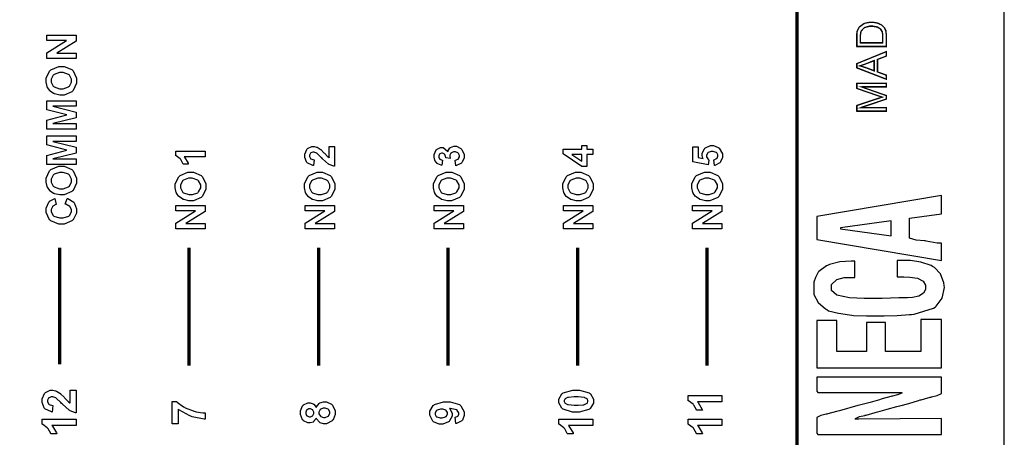
# Model space of a CAD drawing. Units: millimetres. Extents: x 0 to 420, y 0 to 297.
# Drawn here: x 62 to 122, y 145 to 170 of the extents above; entities that cross this region are included whole.
import ezdxf

# ---------------------------------------------------------------- set-up
doc = ezdxf.new("R2010")
doc.units = ezdxf.units.MM

msp = doc.modelspace()

# ---------------------------------------------------------------- linework, layer by layer
msp.add_line((121.5, 107.055), (121.5, 175.555))
at = {"color": 0}
for points, const_width in [([(109.052, 119.525), (109.052, 211.486), (53.881, 211.486), (53.881, 119.525), (109.052, 119.525)], 0.2), ([(114.409, 168.096), (112.641, 168.096), (112.641, 168.707), (112.641, 168.784), (112.66, 169.001), (112.665, 169.019), (112.671, 169.044), (112.776, 169.26), (112.791, 169.278), (112.81, 169.302), (113.063, 169.477), (113.095, 169.489), (113.124, 169.5), (113.416, 169.558), (113.514, 169.558), (113.604, 169.558), (113.846, 169.518), (113.872, 169.511), (113.897, 169.503), (114.112, 169.402), (114.13, 169.39), (114.147, 169.378), (114.279, 169.244), (114.29, 169.23), (114.3, 169.215), (114.373, 169.039), (114.378, 169.019), (114.382, 168.997), (114.409, 168.799), (114.409, 168.733), (114.409, 168.096)], 0.0762), ([(114.201, 168.33), (114.201, 168.708), (114.201, 168.776), (114.174, 168.966), (114.169, 168.982), (114.164, 168.999), (114.088, 169.13), (114.078, 169.141), (114.063, 169.153), (113.877, 169.26), (113.853, 169.269), (113.83, 169.276), (113.592, 169.316), (113.513, 169.316), (113.405, 169.316), (113.109, 169.24), (113.084, 169.225), (113.058, 169.209), (112.893, 169.025), (112.885, 169.004), (112.878, 168.987), (112.847, 168.773), (112.847, 168.701), (112.847, 168.33), (114.201, 168.33)], 0.0762), ([(114.409, 166.136), (112.641, 166.816), (112.641, 167.074), (114.409, 167.794), (114.409, 167.527), (113.872, 167.323), (113.872, 166.579), (114.409, 166.386), (114.409, 166.136)], 0.0762), ([(113.682, 166.648), (113.682, 167.252), (113.192, 167.065), (113.155, 167.05), (112.847, 166.947), (112.824, 166.94), (112.853, 166.933), (113.135, 166.85), (113.164, 166.841), (113.682, 166.648)], 0.0762), ([(114.409, 164.21), (112.641, 164.21), (112.641, 164.561), (113.892, 164.979), (113.921, 164.988), (114.138, 165.059), (114.154, 165.064), (114.137, 165.068), (113.9, 165.149), (113.87, 165.16), (112.641, 165.584), (112.641, 165.897), (114.409, 165.897), (114.409, 165.672), (112.93, 165.672), (114.409, 165.157), (114.409, 164.946), (112.902, 164.434), (114.409, 164.434), (114.409, 164.21)], 0.0762)]:
    msp.add_lwpolyline(points, close=True, dxfattribs=dict(at, const_width=const_width))
for points in [[(114.409, 168.096), (112.641, 168.096), (112.641, 168.707), (112.641, 168.784), (112.66, 169.001), (112.665, 169.019), (112.671, 169.044), (112.776, 169.26), (112.791, 169.278), (112.81, 169.302), (113.063, 169.477), (113.095, 169.489), (113.124, 169.5), (113.416, 169.558), (113.514, 169.558), (113.604, 169.558), (113.846, 169.518), (113.872, 169.511), (113.897, 169.503), (114.112, 169.402), (114.13, 169.39), (114.147, 169.378), (114.279, 169.244), (114.29, 169.23), (114.3, 169.215), (114.373, 169.039), (114.378, 169.019), (114.382, 168.997), (114.409, 168.799), (114.409, 168.733), (114.409, 168.096)], [(114.201, 168.33), (114.201, 168.708), (114.201, 168.776), (114.174, 168.966), (114.169, 168.982), (114.164, 168.999), (114.088, 169.13), (114.078, 169.141), (114.063, 169.153), (113.877, 169.26), (113.853, 169.269), (113.83, 169.276), (113.592, 169.316), (113.513, 169.316), (113.405, 169.316), (113.109, 169.24), (113.084, 169.225), (113.058, 169.209), (112.893, 169.025), (112.885, 169.004), (112.878, 168.987), (112.847, 168.773), (112.847, 168.701), (112.847, 168.33), (114.201, 168.33)], [(65.725, 167.381), (63.957, 167.381), (63.957, 167.727), (65.143, 168.454), (63.957, 168.454), (63.957, 168.785), (65.725, 168.785), (65.725, 168.428), (64.562, 167.712), (65.725, 167.712), (65.725, 167.381)], [(114.409, 166.136), (112.641, 166.816), (112.641, 167.074), (114.409, 167.794), (114.409, 167.527), (113.872, 167.323), (113.872, 166.579), (114.409, 166.386), (114.409, 166.136)], [(64.851, 165.19), (64.737, 165.19), (64.427, 165.257), (64.397, 165.271), (64.373, 165.281), (64.172, 165.418), (64.154, 165.436), (64.136, 165.453), (64.003, 165.643), (63.994, 165.664), (63.982, 165.691), (63.925, 165.957), (63.925, 166.047), (63.925, 166.203), (64.127, 166.631), (64.167, 166.671), (64.207, 166.709), (64.684, 166.905), (64.843, 166.905), (65.012, 166.905), (65.475, 166.713), (65.516, 166.674), (65.556, 166.634), (65.757, 166.196), (65.757, 166.051), (65.757, 165.894), (65.556, 165.461), (65.516, 165.423), (65.475, 165.384), (65.007, 165.19), (64.851, 165.19)], [(113.682, 166.648), (113.682, 167.252), (113.192, 167.065), (113.155, 167.05), (112.847, 166.947), (112.824, 166.94), (112.853, 166.933), (113.135, 166.85), (113.164, 166.841), (113.682, 166.648)], [(64.839, 165.558), (64.952, 165.558), (65.269, 165.672), (65.295, 165.695), (65.32, 165.719), (65.451, 165.967), (65.451, 166.05), (65.451, 166.138), (65.323, 166.379), (65.298, 166.402), (65.272, 166.425), (64.942, 166.538), (64.834, 166.538), (64.721, 166.538), (64.407, 166.427), (64.382, 166.405), (64.355, 166.382), (64.232, 166.132), (64.232, 166.05), (64.232, 165.96), (64.355, 165.716), (64.382, 165.694), (64.407, 165.671), (64.731, 165.558), (64.839, 165.558)], [(114.409, 164.21), (112.641, 164.21), (112.641, 164.561), (113.892, 164.979), (113.921, 164.988), (114.138, 165.059), (114.154, 165.064), (114.137, 165.068), (113.9, 165.149), (113.87, 165.16), (112.641, 165.584), (112.641, 165.897), (114.409, 165.897), (114.409, 165.672), (112.93, 165.672), (114.409, 165.157), (114.409, 164.946), (112.902, 164.434), (114.409, 164.434), (114.409, 164.21)], [(65.725, 163.142), (63.957, 163.142), (63.957, 163.678), (65.162, 163.996), (63.957, 164.308), (63.957, 164.847), (65.725, 164.847), (65.725, 164.516), (64.332, 164.516), (65.725, 164.165), (65.725, 163.822), (64.332, 163.475), (65.725, 163.473), (65.725, 163.142)], [(65.725, 161.025), (63.957, 161.025), (63.957, 161.561), (65.162, 161.88), (63.957, 162.191), (63.957, 162.73), (65.725, 162.73), (65.725, 162.399), (64.332, 162.399), (65.725, 162.048), (65.725, 161.705), (64.332, 161.359), (65.725, 161.356), (65.725, 161.025)], [(88.54, 160.944), (88.5, 161.272), (88.521, 161.275), (88.68, 161.345), (88.693, 161.356), (88.704, 161.367), (88.759, 161.483), (88.759, 161.521), (88.759, 161.565), (88.693, 161.685), (88.68, 161.698), (88.667, 161.709), (88.514, 161.769), (88.463, 161.769), (88.412, 161.769), (88.273, 161.71), (88.26, 161.699), (88.248, 161.688), (88.186, 161.572), (88.186, 161.534), (88.186, 161.494), (88.207, 161.392), (88.211, 161.378), (87.937, 161.415), (87.937, 161.437), (87.887, 161.614), (87.877, 161.626), (87.866, 161.637), (87.747, 161.698), (87.708, 161.698), (87.672, 161.698), (87.573, 161.654), (87.564, 161.645), (87.555, 161.636), (87.512, 161.535), (87.512, 161.502), (87.512, 161.465), (87.561, 161.364), (87.572, 161.355), (87.581, 161.343), (87.73, 161.282), (87.749, 161.28), (87.695, 160.969), (87.668, 160.974), (87.453, 161.056), (87.438, 161.068), (87.421, 161.079), (87.293, 161.229), (87.285, 161.25), (87.275, 161.269), (87.231, 161.452), (87.231, 161.515), (87.231, 161.614), (87.363, 161.888), (87.391, 161.914), (87.412, 161.933), (87.615, 162.038), (87.684, 162.038), (87.777, 162.038), (88.034, 161.826), (88.058, 161.783), (88.063, 161.808), (88.187, 162.01), (88.207, 162.026), (88.224, 162.041), (88.416, 162.117), (88.481, 162.117), (88.579, 162.117), (88.847, 161.975), (88.875, 161.947), (88.902, 161.918), (89.04, 161.622), (89.04, 161.524), (89.04, 161.425), (88.925, 161.153), (88.902, 161.127), (88.879, 161.101), (88.577, 160.948), (88.54, 160.944)], [(96.77, 161.618), (96.414, 161.618), (96.414, 160.897), (96.118, 160.897), (94.995, 161.664), (94.995, 161.947), (96.118, 161.947), (96.118, 162.166), (96.414, 162.166), (96.414, 161.947), (96.77, 161.947), (96.77, 161.618)], [(104.076, 160.959), (104.042, 161.297), (104.061, 161.299), (104.214, 161.371), (104.225, 161.384), (104.236, 161.395), (104.291, 161.508), (104.291, 161.546), (104.291, 161.59), (104.218, 161.714), (104.204, 161.727), (104.189, 161.739), (104.005, 161.801), (103.944, 161.801), (103.882, 161.801), (103.71, 161.739), (103.696, 161.727), (103.682, 161.714), (103.614, 161.58), (103.614, 161.537), (103.614, 161.47), (103.721, 161.294), (103.743, 161.275), (103.704, 161.001), (102.785, 161.174), (102.785, 162.07), (103.1, 162.07), (103.1, 161.431), (103.402, 161.378), (103.392, 161.396), (103.346, 161.555), (103.346, 161.608), (103.346, 161.703), (103.482, 161.965), (103.511, 161.991), (103.537, 162.018), (103.838, 162.15), (103.938, 162.15), (104.035, 162.15), (104.299, 162.044), (104.328, 162.023), (104.367, 161.994), (104.563, 161.656), (104.563, 161.545), (104.563, 161.444), (104.452, 161.17), (104.432, 161.144), (104.409, 161.118), (104.113, 160.963), (104.076, 160.959)], [(73.486, 161.821), (73.486, 161.483), (72.208, 161.483), (72.237, 161.451), (72.449, 161.087), (72.464, 161.046), (72.155, 161.046), (72.147, 161.068), (72.009, 161.308), (71.99, 161.334), (71.969, 161.359), (71.735, 161.537), (71.709, 161.546), (71.709, 161.821), (73.486, 161.821)], [(80.933, 162.1), (81.247, 162.1), (81.247, 160.912), (81.217, 160.915), (80.935, 161.012), (80.909, 161.028), (80.881, 161.043), (80.528, 161.36), (80.484, 161.409), (80.448, 161.446), (80.206, 161.68), (80.193, 161.689), (80.176, 161.701), (80.032, 161.758), (79.985, 161.758), (79.941, 161.758), (79.823, 161.707), (79.813, 161.698), (79.802, 161.687), (79.751, 161.571), (79.751, 161.532), (79.751, 161.49), (79.805, 161.371), (79.816, 161.362), (79.826, 161.351), (80.003, 161.291), (80.028, 161.29), (79.993, 160.951), (79.946, 160.955), (79.61, 161.113), (79.591, 161.141), (79.571, 161.167), (79.47, 161.446), (79.47, 161.539), (79.47, 161.641), (79.587, 161.925), (79.61, 161.951), (79.634, 161.976), (79.88, 162.1), (79.963, 162.1), (80.02, 162.1), (80.173, 162.064), (80.191, 162.057), (80.209, 162.049), (80.397, 161.938), (80.418, 161.922), (80.431, 161.911), (80.618, 161.725), (80.642, 161.699), (80.667, 161.672), (80.831, 161.502), (80.84, 161.495), (80.848, 161.489), (80.925, 161.431), (80.933, 161.426), (80.933, 162.1)], [(96.118, 161.618), (95.513, 161.618), (96.118, 161.213), (96.118, 161.618)], [(64.851, 159.193), (64.737, 159.193), (64.427, 159.26), (64.397, 159.274), (64.373, 159.284), (64.172, 159.421), (64.154, 159.439), (64.136, 159.456), (64.003, 159.646), (63.994, 159.667), (63.982, 159.694), (63.925, 159.96), (63.925, 160.05), (63.925, 160.205), (64.127, 160.634), (64.167, 160.674), (64.207, 160.712), (64.684, 160.908), (64.843, 160.908), (65.012, 160.908), (65.475, 160.715), (65.516, 160.677), (65.556, 160.637), (65.757, 160.198), (65.757, 160.054), (65.757, 159.897), (65.556, 159.464), (65.516, 159.426), (65.475, 159.387), (65.007, 159.193), (64.851, 159.193)], [(64.839, 159.561), (64.952, 159.561), (65.269, 159.675), (65.295, 159.698), (65.32, 159.722), (65.451, 159.97), (65.451, 160.052), (65.451, 160.141), (65.323, 160.382), (65.298, 160.405), (65.272, 160.427), (64.942, 160.54), (64.834, 160.54), (64.721, 160.54), (64.407, 160.43), (64.382, 160.408), (64.355, 160.385), (64.232, 160.135), (64.232, 160.052), (64.232, 159.963), (64.355, 159.719), (64.382, 159.697), (64.407, 159.673), (64.731, 159.561), (64.839, 159.561)], [(72.613, 158.84), (72.498, 158.84), (72.188, 158.907), (72.158, 158.921), (72.135, 158.931), (71.934, 159.068), (71.915, 159.086), (71.897, 159.103), (71.764, 159.293), (71.756, 159.314), (71.743, 159.341), (71.687, 159.607), (71.687, 159.697), (71.687, 159.853), (71.888, 160.281), (71.928, 160.321), (71.968, 160.359), (72.445, 160.555), (72.605, 160.555), (72.773, 160.555), (73.236, 160.363), (73.277, 160.324), (73.317, 160.284), (73.518, 159.846), (73.518, 159.701), (73.518, 159.544), (73.317, 159.111), (73.277, 159.073), (73.236, 159.034), (72.769, 158.84), (72.613, 158.84)], [(80.374, 158.84), (80.259, 158.84), (79.949, 158.907), (79.919, 158.921), (79.896, 158.931), (79.695, 159.068), (79.677, 159.086), (79.659, 159.103), (79.525, 159.293), (79.517, 159.314), (79.504, 159.341), (79.448, 159.607), (79.448, 159.697), (79.448, 159.853), (79.649, 160.281), (79.689, 160.321), (79.729, 160.359), (80.206, 160.555), (80.366, 160.555), (80.534, 160.555), (80.997, 160.363), (81.038, 160.324), (81.078, 160.284), (81.279, 159.846), (81.279, 159.701), (81.279, 159.544), (81.078, 159.111), (81.038, 159.073), (80.997, 159.034), (80.53, 158.84), (80.374, 158.84)], [(88.135, 158.84), (88.021, 158.84), (87.71, 158.907), (87.68, 158.921), (87.657, 158.931), (87.456, 159.068), (87.438, 159.086), (87.42, 159.103), (87.286, 159.293), (87.278, 159.314), (87.266, 159.341), (87.209, 159.607), (87.209, 159.697), (87.209, 159.853), (87.41, 160.281), (87.45, 160.321), (87.49, 160.359), (87.967, 160.555), (88.127, 160.555), (88.295, 160.555), (88.758, 160.363), (88.799, 160.324), (88.839, 160.284), (89.04, 159.846), (89.04, 159.701), (89.04, 159.544), (88.839, 159.111), (88.799, 159.073), (88.758, 159.034), (88.291, 158.84), (88.135, 158.84)], [(95.896, 158.84), (95.782, 158.84), (95.471, 158.907), (95.441, 158.921), (95.418, 158.931), (95.217, 159.068), (95.199, 159.086), (95.181, 159.103), (95.047, 159.293), (95.039, 159.314), (95.027, 159.341), (94.97, 159.607), (94.97, 159.697), (94.97, 159.853), (95.171, 160.281), (95.211, 160.321), (95.251, 160.359), (95.728, 160.555), (95.888, 160.555), (96.056, 160.555), (96.519, 160.363), (96.56, 160.324), (96.6, 160.284), (96.802, 159.846), (96.802, 159.701), (96.802, 159.544), (96.6, 159.111), (96.56, 159.073), (96.519, 159.034), (96.052, 158.84), (95.896, 158.84)], [(103.657, 158.84), (103.543, 158.84), (103.233, 158.907), (103.202, 158.921), (103.179, 158.931), (102.978, 159.068), (102.96, 159.086), (102.942, 159.103), (102.808, 159.293), (102.8, 159.314), (102.788, 159.341), (102.731, 159.607), (102.731, 159.697), (102.731, 159.853), (102.932, 160.281), (102.972, 160.321), (103.012, 160.359), (103.489, 160.555), (103.649, 160.555), (103.817, 160.555), (104.28, 160.363), (104.321, 160.324), (104.361, 160.284), (104.563, 159.846), (104.563, 159.701), (104.563, 159.544), (104.361, 159.111), (104.321, 159.073), (104.28, 159.034), (103.813, 158.84), (103.657, 158.84)], [(72.6, 159.208), (72.714, 159.208), (73.03, 159.322), (73.056, 159.345), (73.081, 159.369), (73.212, 159.617), (73.212, 159.7), (73.212, 159.788), (73.084, 160.029), (73.059, 160.052), (73.033, 160.075), (72.704, 160.188), (72.595, 160.188), (72.482, 160.188), (72.168, 160.077), (72.143, 160.055), (72.117, 160.032), (71.993, 159.782), (71.993, 159.7), (71.993, 159.61), (72.117, 159.366), (72.143, 159.344), (72.168, 159.321), (72.492, 159.208), (72.6, 159.208)], [(80.361, 159.208), (80.475, 159.208), (80.791, 159.322), (80.817, 159.345), (80.843, 159.369), (80.973, 159.617), (80.973, 159.7), (80.973, 159.788), (80.845, 160.029), (80.82, 160.052), (80.794, 160.075), (80.465, 160.188), (80.356, 160.188), (80.243, 160.188), (79.929, 160.077), (79.904, 160.055), (79.878, 160.032), (79.754, 159.782), (79.754, 159.7), (79.754, 159.61), (79.878, 159.366), (79.904, 159.344), (79.929, 159.321), (80.253, 159.208), (80.361, 159.208)], [(88.122, 159.208), (88.236, 159.208), (88.552, 159.322), (88.579, 159.345), (88.604, 159.369), (88.735, 159.617), (88.735, 159.7), (88.735, 159.788), (88.606, 160.029), (88.581, 160.052), (88.555, 160.075), (88.226, 160.188), (88.117, 160.188), (88.004, 160.188), (87.69, 160.077), (87.665, 160.055), (87.639, 160.032), (87.515, 159.782), (87.515, 159.7), (87.515, 159.61), (87.639, 159.366), (87.665, 159.344), (87.69, 159.321), (88.014, 159.208), (88.122, 159.208)], [(95.884, 159.208), (95.997, 159.208), (96.314, 159.322), (96.34, 159.345), (96.365, 159.369), (96.496, 159.617), (96.496, 159.7), (96.496, 159.788), (96.367, 160.029), (96.343, 160.052), (96.316, 160.075), (95.987, 160.188), (95.878, 160.188), (95.765, 160.188), (95.451, 160.077), (95.426, 160.055), (95.4, 160.032), (95.276, 159.782), (95.276, 159.7), (95.276, 159.61), (95.4, 159.366), (95.426, 159.344), (95.451, 159.321), (95.775, 159.208), (95.884, 159.208)], [(103.645, 159.208), (103.758, 159.208), (104.075, 159.322), (104.101, 159.345), (104.126, 159.369), (104.257, 159.617), (104.257, 159.7), (104.257, 159.788), (104.128, 160.029), (104.104, 160.052), (104.077, 160.075), (103.748, 160.188), (103.639, 160.188), (103.526, 160.188), (103.212, 160.077), (103.187, 160.055), (103.161, 160.032), (103.037, 159.782), (103.037, 159.7), (103.037, 159.61), (103.161, 159.366), (103.187, 159.344), (103.212, 159.321), (103.536, 159.208), (103.645, 159.208)], [(117.716, 155.261), (117.72, 156.297), (117.473, 156.297), (116.813, 156.414), (116.736, 156.424), (116.695, 156.428), (116.211, 156.478), (115.809, 156.596), (115.809, 156.636), (115.81, 157.797), (117.72, 158.054), (117.72, 159.158), (110.23, 157.9), (110.232, 156.518), (117.716, 155.261)], [(65.073, 158.635), (65.18, 158.979), (65.228, 158.965), (65.589, 158.746), (65.614, 158.716), (65.637, 158.684), (65.756, 158.355), (65.756, 158.246), (65.756, 158.1), (65.553, 157.703), (65.513, 157.666), (65.472, 157.627), (65.009, 157.438), (64.856, 157.438), (64.684, 157.438), (64.209, 157.627), (64.169, 157.666), (64.128, 157.703), (63.925, 158.124), (63.925, 158.267), (63.925, 158.397), (64.084, 158.76), (64.117, 158.794), (64.135, 158.814), (64.408, 158.964), (64.444, 158.975), (64.528, 158.622), (64.504, 158.617), (64.324, 158.508), (64.31, 158.491), (64.296, 158.473), (64.232, 158.304), (64.232, 158.248), (64.232, 158.168), (64.349, 157.95), (64.372, 157.93), (64.395, 157.91), (64.721, 157.806), (64.83, 157.806), (64.948, 157.806), (65.281, 157.907), (65.305, 157.927), (65.328, 157.947), (65.448, 158.167), (65.448, 158.242), (65.448, 158.302), (65.372, 158.469), (65.357, 158.486), (65.342, 158.502), (65.105, 158.626), (65.073, 158.635)], [(73.486, 157.15), (71.718, 157.15), (71.718, 157.496), (72.904, 158.224), (71.718, 158.224), (71.718, 158.554), (73.486, 158.554), (73.486, 158.197), (72.323, 157.481), (73.486, 157.481), (73.486, 157.15)], [(81.247, 157.15), (79.479, 157.15), (79.479, 157.496), (80.665, 158.224), (79.479, 158.224), (79.479, 158.554), (81.247, 158.554), (81.247, 158.197), (80.084, 157.481), (81.247, 157.481), (81.247, 157.15)], [(89.009, 157.15), (87.241, 157.15), (87.241, 157.496), (88.426, 158.224), (87.241, 158.224), (87.241, 158.554), (89.009, 158.554), (89.009, 158.197), (87.846, 157.481), (89.009, 157.481), (89.009, 157.15)], [(96.77, 157.15), (95.002, 157.15), (95.002, 157.496), (96.187, 158.224), (95.002, 158.224), (95.002, 158.554), (96.77, 158.554), (96.77, 158.197), (95.607, 157.481), (96.77, 157.481), (96.77, 157.15)], [(104.531, 157.15), (102.763, 157.15), (102.763, 157.496), (103.948, 158.224), (102.763, 158.224), (102.763, 158.554), (104.531, 158.554), (104.531, 158.197), (103.368, 157.481), (104.531, 157.481), (104.531, 157.15)], [(117.72, 148.809), (117.72, 151.706), (116.487, 151.706), (116.487, 149.796), (114.36, 149.796), (114.36, 151.521), (113.221, 151.521), (113.221, 149.796), (111.432, 149.796), (111.432, 151.643), (110.23, 151.643), (110.23, 148.809), (117.72, 148.809)], [(65.367, 147.461), (65.725, 147.461), (65.725, 146.104), (65.691, 146.107), (65.368, 146.217), (65.338, 146.236), (65.308, 146.254), (64.903, 146.616), (64.853, 146.672), (64.812, 146.715), (64.535, 146.983), (64.521, 146.993), (64.5, 147.005), (64.336, 147.072), (64.283, 147.072), (64.233, 147.072), (64.097, 147.012), (64.086, 147.001), (64.073, 146.99), (64.015, 146.856), (64.015, 146.812), (64.015, 146.762), (64.076, 146.629), (64.088, 146.618), (64.099, 146.605), (64.302, 146.538), (64.331, 146.537), (64.292, 146.149), (64.238, 146.155), (63.854, 146.337), (63.832, 146.367), (63.808, 146.397), (63.693, 146.715), (63.693, 146.82), (63.693, 146.938), (63.826, 147.263), (63.854, 147.292), (63.88, 147.319), (64.163, 147.461), (64.258, 147.461), (64.322, 147.461), (64.496, 147.42), (64.517, 147.413), (64.538, 147.405), (64.754, 147.275), (64.777, 147.259), (64.791, 147.246), (65.006, 147.035), (65.034, 147.005), (65.061, 146.973), (65.25, 146.779), (65.26, 146.771), (65.268, 146.762), (65.357, 146.695), (65.367, 146.691), (65.367, 147.461)], [(94.737, 146.809), (94.737, 146.924), (94.912, 147.239), (94.947, 147.267), (94.988, 147.3), (95.576, 147.464), (95.773, 147.464), (95.979, 147.464), (96.555, 147.3), (96.598, 147.267), (96.632, 147.239), (96.807, 146.917), (96.807, 146.809), (96.807, 146.689), (96.615, 146.363), (96.578, 146.333), (96.54, 146.302), (95.961, 146.152), (95.768, 146.152), (95.561, 146.152), (94.985, 146.316), (94.944, 146.349), (94.91, 146.377), (94.737, 146.701), (94.737, 146.809)], [(71.849, 145.447), (71.491, 145.447), (71.491, 146.774), (71.774, 146.774), (71.8, 146.746), (72.185, 146.467), (72.237, 146.44), (72.286, 146.411), (72.822, 146.195), (72.88, 146.18), (72.937, 146.164), (73.349, 146.093), (73.486, 146.093), (73.486, 145.721), (73.416, 145.722), (72.701, 145.865), (72.628, 145.893), (72.555, 145.919), (71.906, 146.283), (71.849, 146.33), (71.849, 145.447)], [(80.155, 145.78), (80.144, 145.755), (79.998, 145.573), (79.98, 145.562), (79.961, 145.55), (79.792, 145.495), (79.737, 145.495), (79.643, 145.495), (79.387, 145.627), (79.362, 145.653), (79.338, 145.678), (79.215, 145.995), (79.215, 146.101), (79.215, 146.213), (79.338, 146.52), (79.362, 146.548), (79.387, 146.574), (79.649, 146.705), (79.737, 146.705), (79.799, 146.705), (79.967, 146.643), (79.987, 146.632), (80.005, 146.619), (80.145, 146.448), (80.155, 146.426), (80.166, 146.454), (80.331, 146.668), (80.353, 146.683), (80.374, 146.697), (80.582, 146.771), (80.652, 146.771), (80.767, 146.771), (81.079, 146.622), (81.11, 146.593), (81.138, 146.563), (81.285, 146.228), (81.285, 146.118), (81.285, 146.003), (81.162, 145.692), (81.137, 145.662), (81.108, 145.624), (80.778, 145.444), (80.669, 145.444), (80.593, 145.444), (80.389, 145.511), (80.367, 145.525), (80.343, 145.538), (80.166, 145.751), (80.155, 145.78)], [(88.54, 145.46), (88.498, 145.837), (88.516, 145.838), (88.657, 145.897), (88.667, 145.907), (88.675, 145.917), (88.723, 146.023), (88.723, 146.058), (88.723, 146.11), (88.631, 146.247), (88.613, 146.262), (88.594, 146.275), (88.211, 146.363), (88.153, 146.367), (88.18, 146.342), (88.323, 146.086), (88.323, 146.002), (88.323, 145.899), (88.169, 145.619), (88.139, 145.59), (88.107, 145.561), (87.771, 145.419), (87.66, 145.419), (87.535, 145.419), (87.196, 145.572), (87.166, 145.602), (87.134, 145.633), (86.976, 145.959), (86.976, 146.068), (86.976, 146.193), (87.173, 146.537), (87.213, 146.57), (87.253, 146.603), (87.811, 146.767), (87.999, 146.767), (88.198, 146.767), (88.758, 146.597), (88.799, 146.564), (88.839, 146.53), (89.046, 146.155), (89.046, 146.031), (89.046, 145.935), (88.939, 145.671), (88.918, 145.646), (88.896, 145.622), (88.581, 145.467), (88.54, 145.46)], [(95.059, 146.809), (95.059, 146.778), (95.097, 146.694), (95.105, 146.686), (95.112, 146.676), (95.244, 146.605), (95.265, 146.601), (95.29, 146.594), (95.652, 146.561), (95.773, 146.561), (95.895, 146.561), (96.239, 146.592), (96.261, 146.599), (96.283, 146.604), (96.432, 146.676), (96.439, 146.686), (96.446, 146.694), (96.484, 146.78), (96.484, 146.809), (96.484, 146.84), (96.446, 146.923), (96.439, 146.931), (96.431, 146.939), (96.297, 147.011), (96.279, 147.016), (96.254, 147.022), (95.894, 147.055), (95.773, 147.055), (95.651, 147.055), (95.305, 147.027), (95.283, 147.022), (95.261, 147.015), (95.112, 146.939), (95.105, 146.931), (95.097, 146.921), (95.059, 146.837), (95.059, 146.809)], [(104.531, 147.143), (104.531, 146.756), (103.069, 146.756), (103.102, 146.72), (103.346, 146.304), (103.362, 146.257), (103.009, 146.257), (103.001, 146.282), (102.844, 146.556), (102.821, 146.586), (102.797, 146.615), (102.529, 146.818), (102.498, 146.83), (102.498, 147.143), (104.531, 147.143)], [(79.766, 145.861), (79.81, 145.861), (79.936, 145.915), (79.946, 145.926), (79.956, 145.937), (80.011, 146.06), (80.011, 146.101), (80.011, 146.144), (79.956, 146.264), (79.946, 146.276), (79.934, 146.286), (79.806, 146.341), (79.763, 146.341), (79.719, 146.341), (79.599, 146.286), (79.588, 146.276), (79.577, 146.265), (79.524, 146.144), (79.524, 146.104), (79.524, 146.058), (79.577, 145.937), (79.588, 145.926), (79.599, 145.915), (79.723, 145.861), (79.766, 145.861)], [(80.633, 145.824), (80.695, 145.824), (80.869, 145.893), (80.884, 145.907), (80.898, 145.919), (80.973, 146.061), (80.973, 146.11), (80.973, 146.159), (80.9, 146.294), (80.887, 146.308), (80.872, 146.32), (80.694, 146.386), (80.636, 146.386), (80.578, 146.386), (80.421, 146.32), (80.407, 146.308), (80.392, 146.294), (80.319, 146.151), (80.319, 146.104), (80.319, 146.052), (80.402, 145.907), (80.418, 145.896), (80.433, 145.883), (80.582, 145.824), (80.633, 145.824)], [(87.691, 146.333), (87.618, 146.333), (87.417, 146.262), (87.4, 146.249), (87.383, 146.233), (87.298, 146.093), (87.298, 146.047), (87.298, 146.002), (87.368, 145.88), (87.383, 145.87), (87.397, 145.857), (87.593, 145.799), (87.66, 145.799), (87.731, 145.799), (87.931, 145.861), (87.947, 145.875), (87.961, 145.888), (88.037, 146.024), (88.037, 146.071), (88.037, 146.116), (87.964, 146.243), (87.95, 146.257), (87.935, 146.269), (87.752, 146.333), (87.691, 146.333)], [(65.725, 145.732), (65.725, 145.345), (64.263, 145.345), (64.296, 145.309), (64.54, 144.893), (64.557, 144.846), (64.204, 144.846), (64.196, 144.871), (64.039, 145.145), (64.015, 145.175), (63.992, 145.204), (63.723, 145.407), (63.693, 145.419), (63.693, 145.732), (65.725, 145.732)], [(96.77, 145.732), (96.77, 145.345), (95.308, 145.345), (95.341, 145.309), (95.585, 144.893), (95.601, 144.846), (95.248, 144.846), (95.24, 144.871), (95.083, 145.145), (95.059, 145.175), (95.036, 145.204), (94.767, 145.407), (94.737, 145.419), (94.737, 145.732), (96.77, 145.732)], [(104.531, 145.732), (104.531, 145.345), (103.069, 145.345), (103.102, 145.309), (103.346, 144.893), (103.362, 144.846), (103.009, 144.846), (103.001, 144.871), (102.844, 145.145), (102.821, 145.175), (102.797, 145.204), (102.529, 145.407), (102.498, 145.419), (102.498, 145.732), (104.531, 145.732)]]:
    msp.add_lwpolyline(points, close=True, dxfattribs=at)
at = {"color": 7}
msp.add_lwpolyline([(114.699, 156.729), (114.698, 157.637), (111.648, 157.222), (111.647, 157.154), (114.699, 156.729)], close=True, dxfattribs=at)
at = {"color": 0, "const_width": 0.2}
for points in [[(64.739, 149.016), (64.739, 156.027)], [(72.518, 148.933), (72.518, 156.027)], [(80.297, 148.933), (80.297, 156.027)], [(88.075, 148.933), (88.075, 156.027)], [(95.855, 148.933), (95.855, 156.027)], [(103.634, 148.933), (103.634, 156.027)]]:
    msp.add_lwpolyline(points, dxfattribs=at)
at = {"color": 0}
for points in [[(115.654, 155.25), (115.069, 155.25), (115.069, 154.263), (115.347, 154.263), (115.464, 154.263), (115.816, 154.252), (116.276, 154.184), (116.625, 154.009), (116.764, 153.76), (116.764, 153.678), (116.764, 153.585), (116.764, 153.511), (116.648, 153.289), (116.36, 153.11), (115.981, 153.022), (115.69, 153), (115.594, 153), (115.154, 153), (114.166, 152.969), (113.837, 152.969), (113.648, 152.969), (113.084, 152.963), (112.189, 153.002), (111.439, 153.172), (111.125, 153.459), (111.125, 153.555), (111.125, 153.709), (111.125, 153.807), (111.431, 154.101), (111.87, 154.233), (112.018, 154.233), (112.511, 154.233), (112.511, 155.22), (112.288, 155.22), (111.618, 155.162), (110.99, 155.003), (110.866, 154.954), (110.808, 154.93), (110.352, 154.59), (110.317, 154.547), (110.295, 154.52), (110.149, 154.226), (110.046, 153.953), (110.046, 153.863), (110.046, 153.37), (110.046, 153.211), (110.317, 152.732), (110.749, 152.349), (110.829, 152.304), (110.94, 152.238), (111.53, 152.079), (112.196, 151.996), (112.344, 151.97), (112.437, 151.954), (113.222, 151.922), (114.037, 151.922), (114.146, 151.922), (114.286, 151.921), (115.054, 151.951), (115.802, 152.003), (115.933, 152.013), (116.076, 152.024), (117.243, 152.393), (117.339, 152.457), (117.413, 152.506), (117.759, 152.98), (117.909, 153.62), (117.887, 153.752), (117.859, 153.905), (117.664, 154.452), (117.297, 154.828), (117.184, 154.898), (117.099, 154.949), (116.493, 155.152), (115.864, 155.25), (115.654, 155.25)], [(110.323, 144.803), (117.72, 144.803), (117.72, 145.765), (112.758, 145.728), (112.543, 145.728), (112.551, 145.761), (112.802, 145.877), (113.109, 145.946), (113.147, 145.955), (113.207, 145.97), (113.74, 146.119), (113.799, 146.134), (113.896, 146.158), (114.468, 146.331), (115.033, 146.486), (115.128, 146.501), (115.215, 146.514), (115.769, 146.67), (116.349, 146.848), (116.45, 146.874), (116.499, 146.885), (117.049, 147.037), (117.104, 147.052), (117.135, 147.06), (117.457, 147.146), (117.72, 147.26), (117.72, 147.299), (117.72, 148.254), (110.23, 148.254), (110.23, 147.423), (110.23, 147.399), (110.299, 147.329), (110.323, 147.329), (115.347, 147.329), (115.338, 147.293), (115.09, 147.175), (114.785, 147.104), (114.749, 147.095), (114.688, 147.078), (114.152, 146.934), (114.094, 146.917), (113.995, 146.887), (113.436, 146.721), (112.885, 146.577), (112.791, 146.557), (112.69, 146.537), (111.591, 146.22), (111.489, 146.195), (111.425, 146.18), (110.893, 146.038), (110.829, 146.024), (110.8, 146.017), (110.485, 145.937), (110.23, 145.826), (110.23, 145.789), (110.23, 144.895), (110.23, 144.872), (110.299, 144.803), (110.323, 144.803)]]:
    msp.add_lwpolyline(points, dxfattribs=at)

doc.saveas('drawing.dxf')
